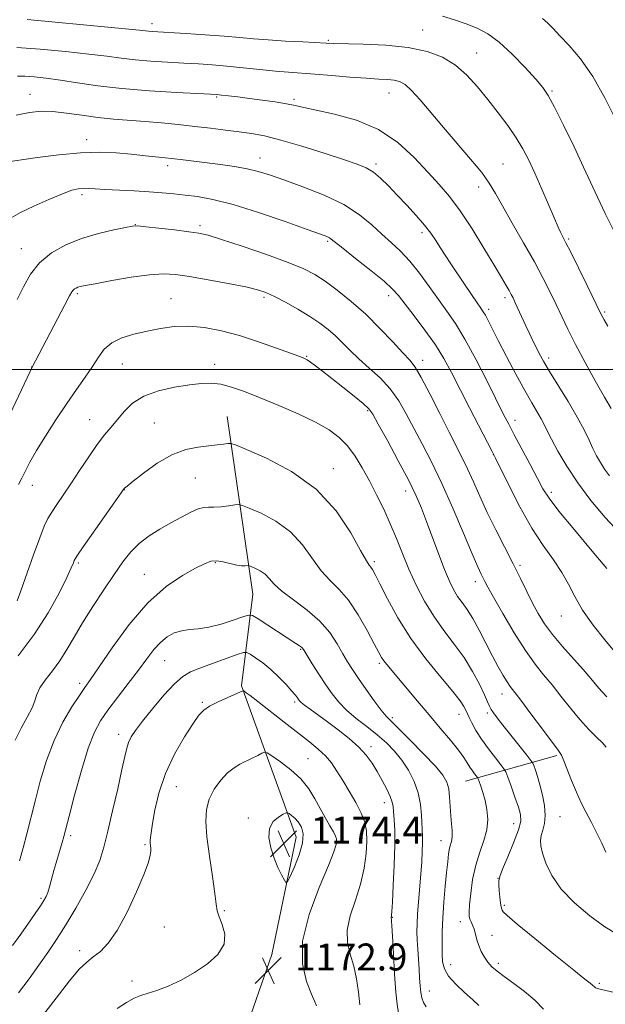
# Model space of a CAD drawing. Extents: x 2152300 to 2155200, y 319800 to 322700.
# Drawn here: x 2154199 to 2154373, y 320812 to 321104 of the extents above; entities that cross this region are included whole.
import ezdxf

# ---------------------------------------------------------------- set-up
doc = ezdxf.new("R2010")
doc.units = 0
doc.header["$MEASUREMENT"] = 0
for name, color, linetype, lineweight in [('32000', 7, 'Continuous', 0), ('DTM HARD BREAKLINE', 7, 'Continuous', 0), ('DTM SPOT ELEVATION', 2, 'Continuous', 13), ('INDEX CONTOUR', 41, 'Continuous', 13), ('INTERMEDIATE CONTOUR', 44, 'Continuous', 0), ('SPOT ELEVATION', 7, 'Continuous', 0)]:
    doc.layers.add(name, color=color, linetype=linetype, lineweight=lineweight)
doc.styles.add('Style-ITALICS', font='ITALICS.shx')

# ---------------------------------------------------------------- blocks, each defined once
blk = doc.blocks.new('SPOT')
at = {"layer": 'SPOT ELEVATION'}
for p, q in [((-3.910000000149012, -3.909999999974389), (3.819999999832362, 3.809999999997672)), ((-1.649999999906868, 3.770000000018626), (1.720000000204891, -3.929999999993015))]:
    blk.add_line(p, q, dxfattribs=at)

msp = doc.modelspace()

# ---------------------------------------------------------------- linework, layer by layer
at = {"layer": '32000', "flags": 128}
msp.add_lwpolyline([(2155000, 321000), (2152500, 321000)], dxfattribs=at)
at = {"layer": 'DTM HARD BREAKLINE', "extrusion": (0.2214108798798597, 0.06254959295316846, 0.9731725287389793), "elevation": 498194.8832589792, "flags": 128}
msp.add_lwpolyline([(-276893.5513619812, -2102198.710016625), (-276893.5513619811, -2102227.700365019)], dxfattribs=at)
at = {"layer": 'DTM HARD BREAKLINE'}
msp.add_polyline3d([(2154221.3, 320668.49, 1189.18), (2154228.26, 320705.2, 1186.42), (2154243.51, 320725.37, 1185.5), (2154249.84, 320757.2, 1179.8), (2154264.65, 320799.64, 1173.98), (2154273.95, 320826.38, 1172.76), (2154281.13, 320861.18, 1174.82), (2154264.95, 320906.13, 1169.84), (2154268.32, 320933.29, 1164.94), (2154260.62, 320986.1, 1159.13)], dxfattribs=at)
at = {"layer": 'DTM SPOT ELEVATION'}
for p in [(2154238.36, 321102.71, 1139.46), (2154318.73, 321100.74, 1139.16), (2154290.69, 321097.74, 1139.82), (2154334.71, 321093.92, 1139.23), (2154202.13, 321081.69, 1145.28), (2154308.67, 321082.09, 1142.77), (2154357.07, 321082.67, 1137.82), (2154257.5, 321080.88, 1144.18), (2154280.54, 321080.17, 1143.72), (2154218.99, 321068.26, 1147.44), (2154270.37, 321062.82, 1147.34), (2154243.04, 321060.48, 1148.44), (2154304.82, 321060.99, 1145.69), (2154342.51, 321060.98, 1141.09), (2154335.31, 321054.23, 1142.57), (2154217.6, 321051.95, 1150.36), (2154233.39, 321043.05, 1151.96), (2154252.6, 321042.71, 1151.67), (2154290.49, 321038.01, 1150.23), (2154318.48, 321040.61, 1146.42), (2154362, 321038.72, 1139.79), (2154199.51, 321035.85, 1151.27), (2154216.21, 321022.54, 1154.26), (2154243.98, 321021.03, 1155.15), (2154271.61, 321021.46, 1154.32), (2154308.57, 321021.97, 1150.53), (2154343.16, 321021.29, 1144.4), (2154338.32, 321017.92, 1145.6), (2154372.73, 321017.04, 1139.78), (2154284.28, 321003.96, 1155.89), (2154318.67, 321002.74, 1151.47), (2154356.13, 321003.45, 1143.58), (2154202.64, 321000.79, 1153.98), (2154229.49, 321001.69, 1156.88), (2154256.97, 321001.51, 1157.44), (2154219.82, 320985.12, 1157.18), (2154302.35, 320987.81, 1156.2), (2154239.02, 320984.1, 1159.15), (2154346.13, 320984.91, 1147.45), (2154339.72, 320974.77, 1150.01), (2154292.16, 320970.62, 1159.41), (2154251.19, 320967.79, 1160.96), (2154202.85, 320965.64, 1156.66), (2154230.08, 320964.33, 1160.03), (2154313.66, 320963.95, 1156.57), (2154356.91, 320963.57, 1147.59), (2154216.43, 320942.62, 1160.22), (2154257.13, 320942.69, 1164.17), (2154304.38, 320942.94, 1159.68), (2154347.56, 320941.88, 1151.7), (2154236.07, 320939.18, 1163.22), (2154334.33, 320937.04, 1154.52), (2154359.86, 320926.84, 1150.76), (2154282.51, 320917, 1166.13), (2154242.14, 320913.62, 1166.89), (2154305.83, 320912.83, 1162.28), (2154216.87, 320906.86, 1163.6), (2154342.26, 320903.7, 1156.66), (2154253.26, 320901.2, 1169.83), (2154280.66, 320901.35, 1168.3), (2154329.45, 320897.66, 1160.68), (2154337.88, 320898.1, 1158.34), (2154309.67, 320896.63, 1163.68), (2154228.46, 320891.77, 1167.48), (2154303.34, 320888.1, 1167.55), (2154284.65, 320884.47, 1171.07), (2154245.6, 320876.19, 1170.93), (2154307.3, 320871.49, 1168.61), (2154266.9, 320866.93, 1173.59), (2154359.48, 320867.3, 1157.02), (2154345.67, 320865.17, 1160.75), (2154214.21, 320861.65, 1166.36), (2154290.45, 320859.98, 1172.59), (2154303.98, 320861.51, 1169.7), (2154324.1, 320860.12, 1164.68), (2154236.24, 320858.95, 1169.81), (2154341.06, 320849, 1160.03), (2154205.38, 320843.07, 1165.75), (2154259.84, 320839.4, 1172.22), (2154342.99, 320840.97, 1159.74), (2154309.71, 320837.4, 1167.94), (2154329.86, 320836.08, 1162.56), (2154242.03, 320834.59, 1170.65), (2154339.25, 320832.03, 1161.31), (2154216.84, 320827.55, 1169.52), (2154327.04, 320823.41, 1163.3), (2154341.2, 320823.77, 1161.62), (2154232.38, 320818.53, 1171.53), (2154371.19, 320817.83, 1159.76), (2154320.68, 320815.52, 1165.27)]:
    msp.add_point(p, dxfattribs=at)
at = {"layer": 'INDEX CONTOUR', "flags": 128}
for points, elevation in [([(2154373.683, 321012.9180000001), (2154372.589, 321014.7940000001), (2154372.031, 321015.8090000001), (2154371.637, 321016.5730000001), (2154367.504, 321024.9940000001), (2154364.921, 321030.2290000001), (2154362.645, 321034.8060000001), (2154361.202, 321037.66), (2154359.988, 321039.9680000001), (2154359.569, 321040.8150000001), (2154358.919, 321042.2520000001), (2154357.804, 321044.817), (2154354.0339, 321053.5860000001), (2154351.993, 321058.251), (2154350.21, 321062.1470000001), (2154348.477, 321065.5110000001), (2154346.471, 321068.812), (2154343.961, 321072.4070000001), (2154341.074, 321076.231), (2154338.028, 321080.115), (2154334.978, 321083.8841000001), (2154331.828, 321087.356), (2154328.419, 321090.3450000001), (2154324.567, 321092.7060000001), (2154319.995, 321094.4480000001), (2154314.398, 321095.6220000001), (2154307.741, 321096.2970000001), (2154301.052, 321096.6161), (2154292.296, 321096.8250000001), (2154290.03, 321096.914), (2154283.124, 321097.2450000001), (2154277.9741, 321097.508), (2154272.865, 321097.8210000001), (2154268.4921, 321098.1690000001), (2154264.378, 321098.5460000001), (2154259.758, 321098.9440000001), (2154254.171, 321099.3521000001), (2154248.388, 321099.7270000001), (2154238.396, 321100.327), (2154237.291, 321100.415), (2154234.655, 321100.7200000001), (2154231.501, 321101.05), (2154226.32, 321101.5490000001), (2154201.285, 321103.8601)], 1140), ([(2154375.636, 320916.2910000001), (2154372.766, 320919.7590000001), (2154369.343, 320924.1010000001), (2154366.173, 320928.5730000001), (2154363.8319, 320932.5950000001), (2154361.973, 320936.2520000001), (2154360.019, 320939.789), (2154357.515, 320943.4830000001), (2154354.489, 320947.7300000001), (2154351.088, 320952.9540000001), (2154347.519, 320959.285), (2154344.23, 320965.67), (2154340.28, 320973.709), (2154339.289, 320975.687), (2154332.613, 320988.6670000001), (2154327.255, 320999.1420000001), (2154325.003, 321003.263), (2154322.474, 321007.3200000001), (2154319.38, 321011.6950000001), (2154316.157, 321015.9660000001), (2154311.52, 321021.9480000001), (2154309.771, 321023.893), (2154307.223, 321026.1990000001), (2154303.284, 321029.4330000001), (2154298.797, 321033.0050000001), (2154294.964, 321036.0360000001), (2154291.573, 321038.7500000001), (2154290.989, 321039.1410000001), (2154290.206, 321039.4940000001), (2154288.317, 321040.191), (2154284.371, 321041.5960000001), (2154277.847, 321043.9001000001), (2154269.969, 321046.5851000001), (2154262.393, 321048.9580000001), (2154256.41, 321050.4930000001), (2154251.842, 321051.3360000001), (2154248.141, 321051.8020000001), (2154244.79, 321052.1550000001), (2154241.376, 321052.463), (2154237.513, 321052.7450000001), (2154233.001, 321053.0150000001), (2154224.336, 321053.486), (2154221.424, 321053.6610000001), (2154219.41, 321053.7710000001), (2154217.884, 321053.7920000001), (2154216.418, 321053.6670000001), (2154214.53, 321053.2080000001), (2154211.72, 321052.1940000001), (2154207.731, 321050.513), (2154203.273, 321048.4939000001), (2154199.293, 321046.5790000001), (2154196.49, 321045.0260000001)], 1150), ([(2154376.897, 320814.8090000001), (2154371.78, 320816.0270000001), (2154370.652, 320816.3080000001), (2154370.055, 320816.5150000001), (2154369.679, 320816.7500000001), (2154369.018, 320817.3690000001), (2154368.399, 320817.866), (2154366.837, 320819.088), (2154363.546, 320821.7121000001), (2154358.159, 320826.067), (2154351.991, 320831.099), (2154346.777, 320835.409), (2154343.813, 320837.9480000001), (2154342.633, 320839.0790000001), (2154342.334, 320839.5110000001), (2154342.163, 320839.8800000001), (2154341.979, 320840.5040000001), (2154341.791, 320841.6230000001), (2154341.613, 320843.3550000001), (2154341.458, 320845.3320000001), (2154341.344, 320847.0630000001), (2154341.324, 320848.2740000001), (2154341.609, 320849.5639000001), (2154342.447, 320851.7500000001), (2154343.953, 320855.3320000001), (2154345.703, 320859.5560000001), (2154347.139, 320863.3520000001), (2154347.82, 320865.9710000001), (2154347.773, 320867.9490000001), (2154347.141, 320870.1420000001), (2154346.096, 320873.1270000001), (2154344.928, 320876.36), (2154343.954, 320879.018), (2154343.365, 320880.5530000001), (2154342.834, 320881.5110000001), (2154341.906, 320882.713), (2154340.2739, 320884.7690000001), (2154338.224, 320887.442), (2154336.19, 320890.2860000001), (2154334.53, 320892.903), (2154333.294, 320895.1050000001), (2154332.455, 320896.7560000001), (2154331.962, 320897.795), (2154331.393, 320899.0870000001), (2154330.92, 320900.0000000001), (2154329.824, 320901.6350000001), (2154327.629, 320904.442), (2154324.066, 320908.7160000001), (2154319.681, 320914.1220000001), (2154315.227, 320920.1690000001), (2154311.344, 320926.3360000001), (2154308.225, 320931.9790000001), (2154305.955, 320936.4220000001), (2154304.552, 320939.197), (2154303.776, 320940.6580000001), (2154303.321, 320941.3670000001), (2154302.862, 320941.947), (2154301.991, 320943.2740000001), (2154300.276, 320946.284), (2154297.336, 320951.534), (2154292.981, 320958.0590000001), (2154287.071, 320964.5160000001), (2154279.753, 320969.789), (2154272.335, 320973.691), (2154266.414, 320976.2660000001), (2154263.113, 320977.6170000001), (2154261.667, 320978.0810000001), (2154260.834, 320978.0590000001), (2154259.58, 320977.8860000001), (2154257.696, 320977.648), (2154255.176, 320977.3690000001), (2154252.033, 320977.0050000001), (2154248.355, 320976.24), (2154244.244, 320974.6940000001), (2154239.892, 320972.1790000001), (2154235.838, 320969.2940000001), (2154232.708, 320966.834), (2154230.937, 320965.3960000001), (2154230.209, 320964.7810000001), (2154230.0179, 320964.5900000001), (2154229.854, 320964.3680000001), (2154217.932, 320947.3620000001), (2154216.214, 320944.887), (2154215.5111, 320943.807), (2154215.279, 320943.3090000001), (2154215.0131, 320942.615), (2154214.362, 320941.1170000001), (2154213.018, 320938.246), (2154210.731, 320933.643), (2154207.497, 320927.7860000001), (2154203.371, 320921.3620000001), (2154198.557, 320914.9950000001)], 1160), ([(2154300.045, 320811.4760000001), (2154299.645, 320815.2110000001), (2154299.05, 320819.133), (2154298.213, 320822.9440000001), (2154297.18, 320826.4540000001), (2154296.359, 320829.898), (2154296.255, 320833.6200000001), (2154297.186, 320837.865), (2154298.731, 320842.496), (2154300.285, 320847.2760000001), (2154301.363, 320851.9660000001), (2154301.95, 320856.311), (2154302.149, 320860.0460000001), (2154302.027, 320863.0370000001), (2154301.502, 320865.6410000001), (2154300.4559, 320868.3430000001), (2154298.844, 320871.485), (2154296.9061, 320874.844), (2154294.959, 320878.057), (2154293.2279, 320880.838), (2154291.588, 320883.2290000001), (2154289.823, 320885.3510000001), (2154287.721, 320887.356), (2154285.084, 320889.518), (2154277.58, 320895.371), (2154269.771, 320901.4880000001), (2154267.514, 320903.2210000001), (2154266.335, 320904.0930000001), (2154265.568, 320904.6169000001), (2154265.461, 320904.6660000001), (2154265.397, 320904.648), (2154265.237, 320904.5700000001), (2154264.647, 320904.3060000001), (2154260.843, 320902.6439000001), (2154257.991, 320901.3480000001), (2154255.436, 320900.066), (2154253.681, 320898.9110000001), (2154252.275, 320897.4000000001), (2154250.527, 320894.8970000001), (2154247.967, 320890.9540000001), (2154245.013, 320885.8700000001), (2154242.304, 320880.1280000001), (2154240.341, 320874.2390000001), (2154239.081, 320868.8260000001), (2154238.345, 320864.54), (2154237.968, 320861.827), (2154237.834, 320860.3201000001), (2154237.842, 320859.4480000001), (2154237.953, 320857.9600000001), (2154237.956, 320857.0710000001), (2154237.816, 320855.8690000001), (2154237.261, 320853.816), (2154235.973, 320850.285), (2154233.765, 320844.9820000001), (2154230.967, 320838.9340000001), (2154228.044, 320833.5000000001), (2154225.372, 320829.7120000001), (2154223.001, 320827.2930000001), (2154220.894, 320825.6419), (2154218.9429, 320824.1300000001), (2154216.746, 320822.034), (2154213.831, 320818.6040000001), (2154209.87, 320813.4040000001), (2154205.13, 320807.251)], 1170)]:
    msp.add_lwpolyline(points, dxfattribs=dict(at, elevation=elevation))
at = {"layer": 'INTERMEDIATE CONTOUR', "flags": 128}
for points, elevation in [([(2154375.947, 321040.1740000001), (2154372.8829, 321046.365), (2154370.587, 321051.1780000001), (2154366.483, 321060.0820000001), (2154363.629, 321066.1180000001), (2154360.536, 321072.5190000001), (2154357.85, 321077.915), (2154355.981, 321081.3740000001), (2154354.387, 321083.7100000001), (2154352.286, 321086.1720000001), (2154349.133, 321089.6540000001), (2154345.316, 321093.6220000001), (2154341.457, 321097.186), (2154338.024, 321099.6760000001), (2154334.851, 321101.3210000001), (2154331.62, 321102.5710000001), (2154328.1229, 321103.7790000001), (2154324.6079, 321104.9060000001)], 1138), ([(2154376.258, 321073.7320000001), (2154372.889, 321080.4820000001), (2154369.217, 321086.9560000001), (2154365.5719, 321092.1880000001), (2154362.233, 321096.1610000001), (2154359.465, 321099.0920000001), (2154357.425, 321101.213), (2154355.83, 321102.8040000001), (2154354.29, 321104.1610000001)], 1136), ([(2154374.635, 320988.3920000001), (2154372.656, 320991.8190000001), (2154369.958, 320996.6230000001), (2154366.931, 321002.1420000001), (2154364.096, 321007.4800000001), (2154361.837, 321011.9560000001), (2154360.013, 321015.7590000001), (2154358.347, 321019.2990000001), (2154356.578, 321022.9650000001), (2154354.485, 321027.0760000001), (2154351.8629, 321031.9311), (2154348.637, 321037.6320000001), (2154345.272, 321043.4770000001), (2154342.363, 321048.566), (2154340.282, 321052.3010000001), (2154338.488, 321055.295), (2154336.216, 321058.464), (2154332.92, 321062.4880000001), (2154324.856, 321071.8590000001), (2154317.954, 321080.0239), (2154315.389, 321082.8561000001), (2154313.453, 321084.588), (2154311.864, 321085.469), (2154310.262, 321085.8520000001), (2154308.2969, 321086.05), (2154305.637, 321086.2120000001), (2154301.957, 321086.4480000001), (2154297.121, 321086.8290000001), (2154291.767, 321087.2810000001), (2154286.72, 321087.6930000001), (2154278.866, 321088.2480000001), (2154274.968, 321088.5730000001), (2154270.39, 321089.0380000001), (2154265.437, 321089.5740000001), (2154260.606, 321090.0710000001), (2154256.245, 321090.4500000001), (2154252.096, 321090.735), (2154247.751, 321090.9809000001), (2154242.944, 321091.235), (2154237.986, 321091.534), (2154233.331, 321091.9130000001), (2154229.207, 321092.3960000001), (2154224.934, 321092.981), (2154219.6069, 321093.6570000001), (2154212.689, 321094.3910000001), (2154205.128, 321095.067), (2154198.242, 321095.5460000001)], 1142), ([(2154374.198, 320968.481), (2154372.716, 320970.459), (2154371.455, 320972.3950000001), (2154370.34, 320974.3860000001), (2154369.266, 320976.5640000001), (2154368.103, 320979.0750000001), (2154366.63, 320982.1190000001), (2154364.603, 320985.9040000001), (2154361.911, 320990.4790000001), (2154356.401, 320999.4480000001), (2154354.572, 321002.5290000001), (2154353.334, 321004.7660000001), (2154352.373, 321006.643), (2154351.426, 321008.5700000001), (2154350.424, 321010.66), (2154349.349, 321012.9550000001), (2154346.194, 321019.8460000001), (2154345.537, 321021.2540000001), (2154345.001, 321022.3240000001), (2154344.391, 321023.437), (2154343.502, 321024.9790000001), (2154342.1, 321027.3580000001), (2154339.938, 321030.9890000001), (2154336.898, 321036.0470000001), (2154333.3619, 321041.7520000001), (2154329.836, 321047.084), (2154326.674, 321051.3190000001), (2154323.615, 321054.9130000001), (2154320.241, 321058.6140000001), (2154316.195, 321062.9290000001), (2154311.337, 321067.3840000001), (2154305.587, 321071.263), (2154299.046, 321074.0240000001), (2154292.552, 321075.817), (2154287.128, 321076.9680000001), (2154283.452, 321077.7671000001), (2154280.838, 321078.3680000001), (2154278.253, 321078.893), (2154274.924, 321079.4340000001), (2154271.09, 321079.9780000001), (2154267.249, 321080.4820000001), (2154263.837, 321080.9120000001), (2154261.043, 321081.2520000001), (2154259.001, 321081.49), (2154257.592, 321081.6340000001), (2154255.714, 321081.7540000001), (2154245.627, 321082.2560000001), (2154237.576, 321082.7420000001), (2154229.371, 321083.4110000001), (2154222.235, 321084.2530000001), (2154216.246, 321085.1470000001), (2154211.196, 321085.9430000001), (2154206.916, 321086.523), (2154203.383, 321086.8950000001), (2154200.613, 321087.0970000001), (2154198.45, 321087.1280000001)], 1144), ([(2154377.108, 320951.55), (2154372.865, 320956.1010000001), (2154368.633, 320961.1560000001), (2154364.741, 320966.3590000001), (2154361.462, 320971.3550000001), (2154358.861, 320975.8030000001), (2154356.953, 320979.3670000001), (2154355.6909, 320981.8550000001), (2154354.787, 320983.6620000001), (2154353.894, 320985.3280000001), (2154351.101, 320990.0850000001), (2154348.986, 320993.8230000001), (2154346.366, 320998.6690000001), (2154343.603, 321003.914), (2154341.149, 321008.6450000001), (2154338.129, 321014.5380000001), (2154337.306, 321016.0960000001), (2154336.681, 321017.164), (2154335.971, 321018.2280000001), (2154334.875, 321019.811), (2154333.193, 321022.2720000001), (2154331.135, 321025.311), (2154327.086, 321031.3550000001), (2154325.388, 321033.9350000001), (2154323.901, 321036.2430000001), (2154322.559, 321038.3530000001), (2154321.1091, 321040.4820000001), (2154319.249, 321042.8850000001), (2154316.786, 321045.7231000001), (2154313.957, 321048.7960000001), (2154311.107, 321051.8100000001), (2154308.513, 321054.5100000001), (2154306.183, 321056.784), (2154304.056, 321058.5590000001), (2154301.958, 321059.8400000001), (2154299.2619, 321060.9600000001), (2154295.228, 321062.3330000001), (2154289.445, 321064.2250000001), (2154282.83, 321066.3140000001), (2154276.6329, 321068.1300000001), (2154271.7741, 321069.3280000001), (2154267.8631, 321070.0470000001), (2154264.184, 321070.5530000001), (2154260.1559, 321071.0630000001), (2154255.74, 321071.6040000001), (2154251.034, 321072.1620000001), (2154246.141, 321072.714), (2154241.186, 321073.2269000001), (2154236.302, 321073.6630000001), (2154226.941, 321074.36), (2154222.282, 321074.8260000001), (2154217.556, 321075.4700000001), (2154212.994, 321076.1340000001), (2154208.897, 321076.6070000001), (2154205.401, 321076.7010000001), (2154201.99, 321076.3360000001), (2154197.987, 321075.459)], 1146), ([(2154373.411, 320940.9210000001), (2154368.997, 320946.138), (2154363.7461, 320952.3810000001), (2154359.129, 320958.001), (2154356.206, 320961.8320000001), (2154354.415, 320964.6400000001), (2154352.787, 320967.6680000001), (2154350.6, 320971.7960000001), (2154345.897, 320980.6240000001), (2154344.239, 320983.768), (2154342.729, 320986.7070000001), (2154337.899, 320996.3460000001), (2154334.533, 321002.915), (2154331.226, 321009.0160000001), (2154328.398, 321013.6730000001), (2154325.887, 321017.3310000001), (2154323.384, 321020.7870000001), (2154320.656, 321024.6280000001), (2154317.777, 321028.5910000001), (2154314.899, 321032.2000000001), (2154312.129, 321035.1270000001), (2154309.404, 321037.638), (2154306.615, 321040.1450000001), (2154303.6, 321042.9570000001), (2154299.981, 321045.9710000001), (2154295.325, 321048.9790000001), (2154289.449, 321051.79), (2154283.158, 321054.2640000001), (2154277.508, 321056.278), (2154273.245, 321057.7560000001), (2154269.875, 321058.8090000001), (2154266.597, 321059.5981000001), (2154262.809, 321060.2590000001), (2154258.706, 321060.8320000001), (2154247.576, 321062.2010000001), (2154244.094, 321062.611), (2154240.368, 321063.0320000001), (2154236.385, 321063.4611000001), (2154232.181, 321063.8890000001), (2154227.74, 321064.2790000001), (2154222.829, 321064.486), (2154217.161, 321064.3360000001), (2154210.689, 321063.735), (2154204.307, 321062.903), (2154193.602, 321061.3180000001)], 1148), ([(2154373.3299, 320902.8640000001), (2154371.849, 320904.4130000001), (2154370.374, 320906.1620000001), (2154368.641, 320908.2770000001), (2154366.382, 320910.9280000001), (2154360.252, 320917.7880000001), (2154357.277, 320921.3300000001), (2154354.915, 320924.545), (2154353.027, 320927.5820000001), (2154351.3461, 320930.6930000001), (2154349.628, 320934.1040000001), (2154347.738, 320937.9390000001), (2154345.565, 320942.2980000001), (2154340.419, 320952.403), (2154337.889, 320957.557), (2154335.67, 320962.3730000001), (2154333.747, 320966.7210000001), (2154332.051, 320970.5060000001), (2154330.473, 320973.7790000001), (2154326.58, 320981.4010000001), (2154323.804, 320986.9280000001), (2154320.8441, 320992.7870000001), (2154318.27, 320997.686), (2154316.436, 321000.7480000001), (2154314.853, 321002.763), (2154312.822, 321004.9400000001), (2154309.818, 321008.186), (2154306.022, 321012.2041000001), (2154301.788, 321016.3950000001), (2154297.463, 321020.2440000001), (2154293.349, 321023.557), (2154289.737, 321026.2210000001), (2154286.694, 321028.2210000001), (2154283.397, 321029.9270000001), (2154278.799, 321031.8030000001), (2154272.308, 321034.1490000001), (2154265.148, 321036.6010000001), (2154258.995, 321038.626), (2154255.006, 321039.844), (2154252.249, 321040.4800000001), (2154249.27, 321040.909), (2154245.062, 321041.4230000001), (2154240.397, 321041.9680000001), (2154236.494, 321042.4070000001), (2154234.163, 321042.6200000001), (2154232.573, 321042.557), (2154230.484, 321042.1880000001), (2154226.976, 321041.4830000001), (2154222.408, 321040.41), (2154217.457, 321038.937), (2154212.721, 321037.0320000001), (2154208.4839, 321034.6440000001), (2154204.9529, 321031.724), (2154202.247, 321028.2750000001), (2154200.147, 321024.5220000001), (2154198.351, 321020.746)], 1152), ([(2154373.167, 320887.9450000001), (2154372.087, 320889.1720000001), (2154370.352, 320890.8750000001), (2154368.034, 320893.197), (2154365.365, 320896.0950000001), (2154362.56, 320899.4760000001), (2154359.762, 320903.0270000001), (2154357.097, 320906.3850000001), (2154354.617, 320909.3670000001), (2154352.094, 320912.518), (2154349.225, 320916.5630000001), (2154345.866, 320921.9000000001), (2154342.491, 320927.606), (2154339.735, 320932.4300000001), (2154338.048, 320935.4560000001), (2154337.167, 320937.1030000001), (2154336.07, 320939.2860000001), (2154335.096, 320941.3970000001), (2154333.407, 320945.2800000001), (2154330.818, 320951.403), (2154327.647, 320958.817), (2154324.344, 320966.2200000001), (2154321.28, 320972.5800000001), (2154318.521, 320977.9390000001), (2154313.828, 320986.849), (2154311.593, 320990.731), (2154309.063, 320994.2720000001), (2154306.0589, 320997.4950000001), (2154302.842, 321000.4359), (2154299.788, 321003.1360000001), (2154297.174, 321005.6280000001), (2154294.904, 321007.9170000001), (2154292.786, 321010.0020000001), (2154290.622, 321011.9069000001), (2154288.181, 321013.7640000001), (2154285.224, 321015.731), (2154281.656, 321017.8860000001), (2154277.936, 321019.991), (2154274.669, 321021.7290000001), (2154272.183, 321022.893), (2154269.707, 321023.7070000001), (2154266.196, 321024.5090000001), (2154260.993, 321025.5380000001), (2154254.99, 321026.6550000001), (2154249.465, 321027.6290000001), (2154245.293, 321028.2550000001), (2154241.724, 321028.4480000001), (2154237.605, 321028.1540000001), (2154232.192, 321027.3800000001), (2154226.39, 321026.3840000001), (2154221.512, 321025.4840000001), (2154218.533, 321024.9220000001), (2154217.059, 321024.621), (2154216.353, 321024.4260000001), (2154215.809, 321024.2070000001), (2154215.321, 321023.9330000001), (2154214.915, 321023.5970000001), (2154214.542, 321023.084), (2154213.871, 321021.839), (2154212.498, 321019.2000000001), (2154202.6319, 321000.4660000001), (2154202.047, 320999.236), (2154194.565, 320983.3150000001)], 1154), ([(2154373.089, 320856.7300000001), (2154371.8549, 320859.3800000001), (2154370.3799, 320862.4220000001), (2154368.813, 320865.5380000001), (2154367.276, 320868.5020000001), (2154365.784, 320871.442), (2154364.326, 320874.577), (2154362.911, 320877.9980000001), (2154360.628, 320883.8920000001), (2154359.879, 320885.5380000001), (2154358.919, 320887.0110000001), (2154354.234, 320893.258), (2154350.819, 320897.8350000001), (2154347.811, 320901.8410000001), (2154344.702, 320905.9110000001), (2154343.763, 320907.285), (2154342.605, 320909.1850000001), (2154341.158, 320911.7459000001), (2154339.441, 320914.9660000001), (2154337.499, 320918.7520000001), (2154335.481, 320922.6510000001), (2154333.556, 320926.1200000001), (2154331.862, 320928.7700000001), (2154330.385, 320930.8260000001), (2154329.079, 320932.6669000001), (2154327.878, 320934.6690000001), (2154326.641, 320937.202), (2154325.21, 320940.637), (2154323.49, 320945.1510000001), (2154319.882, 320954.9160000001), (2154318.332, 320958.9020000001), (2154316.664, 320962.7200000001), (2154314.444, 320967.236), (2154311.436, 320972.952), (2154308.21, 320978.9170000001), (2154305.532, 320983.8140000001), (2154303.897, 320986.7340000001), (2154302.701, 320988.3890000001), (2154301.068, 320989.8970000001), (2154298.378, 320992.1040000001), (2154295.04, 320994.7690000001), (2154291.722, 320997.3790000001), (2154288.974, 320999.5140000001), (2154286.872, 321001.1140000001), (2154285.379, 321002.209), (2154284.429, 321002.8531000001), (2154283.854, 321003.182), (2154283.463, 321003.3530000001), (2154282.986, 321003.5380000001), (2154279.429, 321004.8690000001), (2154275.296, 321006.3940000001), (2154270.006, 321008.2560000001), (2154264.342, 321010.0740000001), (2154258.952, 321011.5160000001), (2154253.947, 321012.4760000001), (2154249.299, 321012.8970000001), (2154244.9691, 321012.7660000001), (2154240.865, 321012.219), (2154236.8791, 321011.4310000001), (2154232.973, 321010.5270000001), (2154229.376, 321009.415), (2154226.387, 321007.9530000001), (2154224.177, 321006.028), (2154222.416, 321003.6550000001), (2154220.647, 321000.876), (2154218.5, 320997.713), (2154215.939, 320994.084), (2154213.013, 320989.8840000001), (2154209.829, 320985.1240000001), (2154206.713, 320980.2770000001), (2154204.048, 320975.9290000001), (2154202.108, 320972.523), (2154200.736, 320969.903), (2154199.667, 320967.7700000001), (2154198.683, 320965.8701000001)], 1156), ([(2154376.533, 320832.3460000001), (2154372.743, 320834.6090000001), (2154368.312, 320837.811), (2154363.79, 320841.6780000001), (2154359.865, 320845.812), (2154357.068, 320849.8360000001), (2154355.29, 320853.464), (2154354.262, 320856.4350000001), (2154353.749, 320858.5930000001), (2154353.648, 320860.2070000001), (2154353.887, 320861.6540000001), (2154354.3631, 320863.2670000001), (2154354.844, 320865.2180000001), (2154355.064, 320867.6350000001), (2154354.834, 320870.5651000001), (2154354.26, 320873.7120000001), (2154353.526, 320876.6980000001), (2154352.794, 320879.2010000001), (2154352.156, 320881.1240000001), (2154351.687, 320882.4300000001), (2154351.37, 320883.2010000001), (2154350.839, 320884.0030000001), (2154349.639, 320885.5220000001), (2154342.487, 320894.4820000001), (2154340.783, 320896.6470000001), (2154339.71, 320898.0820000001), (2154339.044, 320899.1140000001), (2154338.555, 320900.0810000001), (2154337.981, 320901.3910000001), (2154337.05, 320903.4620000001), (2154335.55, 320906.5711000001), (2154333.499, 320910.4050000001), (2154330.972, 320914.5070000001), (2154328.07, 320918.5260000001), (2154324.997, 320922.5460000001), (2154321.983, 320926.7570000001), (2154319.222, 320931.289), (2154316.752, 320936.018), (2154314.578, 320940.758), (2154312.673, 320945.3639000001), (2154310.8989, 320949.844), (2154309.09, 320954.2480000001), (2154307.1189, 320958.6030000001), (2154305.027, 320962.861), (2154302.894, 320966.9489000001), (2154300.777, 320970.7920000001), (2154298.633, 320974.2870000001), (2154296.397, 320977.3280000001), (2154293.944, 320979.871), (2154290.922, 320982.1350000001), (2154286.92, 320984.4000000001), (2154281.734, 320986.8590000001), (2154275.971, 320989.349), (2154270.445, 320991.616), (2154265.796, 320993.447), (2154261.98, 320994.7880000001), (2154258.7799, 320995.6250000001), (2154255.934, 320995.9610000001), (2154252.9921, 320995.8690000001), (2154249.456, 320995.441), (2154245.039, 320994.7330000001), (2154240.284, 320993.6580000001), (2154235.945, 320992.0910000001), (2154232.593, 320989.9840000001), (2154230.07, 320987.5701000001), (2154226.173, 320982.9270000001), (2154224.26, 320980.5900000001), (2154222.096, 320977.7280000001), (2154219.561, 320974.084), (2154216.851, 320970.0301000001), (2154214.241, 320966.0980000001), (2154210.07, 320959.9390000001), (2154208.578, 320957.6940000001), (2154207.436, 320955.7980000001), (2154206.358, 320953.5420000001), (2154204.999, 320950.088), (2154203.1459, 320944.9750000001), (2154199.395, 320934.349), (2154198.304, 320931.3350000001)], 1158), ([(2154354.526, 320810.191), (2154352.001, 320812.7990000001), (2154348.972, 320815.3850000001), (2154345.754, 320817.7830000001), (2154342.885, 320819.827), (2154340.767, 320821.4190000001), (2154339.261, 320822.746), (2154338.093, 320824.0679000001), (2154337.045, 320825.584), (2154336.1139, 320827.2650000001), (2154335.355, 320829.0200000001), (2154334.796, 320830.7610000001), (2154334.364, 320832.403), (2154333.958, 320833.8590000001), (2154333.511, 320835.0680000001), (2154333.069, 320836.0630000001), (2154332.713, 320836.9020000001), (2154332.508, 320837.7160000001), (2154332.473, 320838.941), (2154332.616, 320841.0870000001), (2154332.954, 320844.469), (2154333.541, 320848.6240000001), (2154334.441, 320852.8910000001), (2154335.6481, 320856.7470000001), (2154336.87, 320860.2040000001), (2154337.746, 320863.4110000001), (2154338.006, 320866.4820000001), (2154337.762, 320869.387), (2154337.217, 320872.0640000001), (2154336.56, 320874.437), (2154335.925, 320876.3820000001), (2154335.43, 320877.763), (2154335.143, 320878.5220000001), (2154334.94, 320878.9230000001), (2154334.647, 320879.311), (2154334.134, 320879.9600000001), (2154333.457, 320880.8700000001), (2154332.715, 320881.969), (2154331.942, 320883.2380000001), (2154330.903, 320884.8580000001), (2154329.3, 320887.0590000001), (2154326.924, 320890.0000000001), (2154323.936, 320893.5421000001), (2154320.591, 320897.474), (2154317.154, 320901.55), (2154308.036, 320912.4120000001), (2154307.178, 320913.5100000001), (2154306.509, 320914.5299000001), (2154305.687, 320916.0250000001), (2154304.345, 320918.6010000001), (2154302.233, 320922.5900000001), (2154299.573, 320927.2420000001), (2154296.701, 320931.5320000001), (2154293.893, 320934.7430000001), (2154291.189, 320937.3790000001), (2154288.568, 320940.2470000001), (2154283.043, 320948.0030000001), (2154279.479, 320951.8740000001), (2154275.124, 320955.0121000001), (2154270.709, 320957.3350000001), (2154267.185, 320958.8670000001), (2154265.188, 320959.6660000001), (2154264.093, 320959.91), (2154262.964, 320959.807), (2154261.11, 320959.5520000001), (2154258.838, 320959.285), (2154256.7, 320959.1280000001), (2154255.0829, 320959.137), (2154253.6909, 320959.0850000001), (2154252.059, 320958.6720000001), (2154249.831, 320957.6830000001), (2154247.0759, 320956.2270000001), (2154243.97, 320954.4920000001), (2154240.7, 320952.6280000001), (2154237.489, 320950.6170000001), (2154234.572, 320948.4000000001), (2154232.08, 320945.888), (2154229.728, 320942.8810000001), (2154227.129, 320939.1500000001), (2154224.031, 320934.5970000001), (2154220.739, 320929.6400000001), (2154217.693, 320924.8259000001), (2154215.207, 320920.588), (2154213.087, 320916.8910000001), (2154211.01, 320913.5860000001), (2154208.772, 320910.5590000001), (2154206.643, 320907.8450000001), (2154205.008, 320905.5170000001), (2154204.099, 320903.572), (2154203.52, 320901.7100000001), (2154202.721, 320899.5540000001), (2154201.307, 320896.8200000001), (2154199.516, 320893.589), (2154197.739, 320890.0310000001)], 1162), ([(2154335.395, 320811.2860000001), (2154333.597, 320812.925), (2154331.15, 320815.1120000001), (2154328.541, 320817.5820000001), (2154326.385, 320819.9870000001), (2154325.14, 320822.0980000001), (2154324.623, 320824.1560000001), (2154324.492, 320826.5199000001), (2154324.468, 320829.4861000001), (2154324.527, 320833.0830000001), (2154324.7071, 320837.2770000001), (2154325.026, 320841.9480000001), (2154325.421, 320846.6271), (2154325.806, 320850.7610000001), (2154326.12, 320853.9270000001), (2154326.395, 320856.2280000001), (2154326.683, 320857.8960000001), (2154327.31, 320860.3050000001), (2154327.465, 320861.5560000001), (2154327.4109, 320863.1420000001), (2154327.225, 320865.1190000001), (2154327.016, 320867.5050000001), (2154326.701, 320873.0590000001), (2154326.432, 320875.5600000001), (2154325.9009, 320877.562), (2154324.728, 320879.561), (2154322.479, 320882.2300000001), (2154318.962, 320885.9600000001), (2154314.9599, 320890.04), (2154311.499, 320893.4790000001), (2154309.302, 320895.616), (2154307.871, 320897.0930000001), (2154306.405, 320898.8840000001), (2154304.317, 320901.6800000001), (2154301.886, 320905.0560000001), (2154299.604, 320908.3080000001), (2154297.834, 320910.9321000001), (2154296.402, 320913.2160000001), (2154295.003, 320915.648), (2154293.34, 320918.5920000001), (2154291.152, 320921.9070000001), (2154288.184, 320925.3290000001), (2154284.362, 320928.615), (2154280.317, 320931.6180000001), (2154276.86, 320934.2100000001), (2154274.57, 320936.3010000001), (2154273.104, 320937.9460000001), (2154271.888, 320939.2320000001), (2154270.495, 320940.235), (2154269.084, 320940.9780000001), (2154267.957, 320941.4680000001), (2154267.319, 320941.7230000001), (2154266.9689, 320941.8009), (2154265.974, 320941.7010000001), (2154264.96, 320941.7150000001), (2154263.498, 320941.9340000001), (2154259.471, 320942.9530000001), (2154257.483, 320943.263), (2154255.784, 320943.1030000001), (2154253.918, 320942.3720000001), (2154251.27, 320941.0020000001), (2154247.399, 320938.8669000001), (2154242.546, 320935.6030000001), (2154237.124, 320930.789), (2154231.58, 320924.3290000001), (2154226.507, 320917.4310000001), (2154220.037, 320907.9840000001), (2154218.41, 320905.6449000001), (2154216.794, 320903.285), (2154214.547, 320899.8420000001), (2154211.892, 320895.2970000001), (2154209.269, 320889.8950000001), (2154207.029, 320883.9160000001), (2154205.177, 320877.778), (2154203.628, 320871.9350000001), (2154201.13, 320862.1450000001), (2154200.045, 320858.0070000001), (2154198.959, 320854.1770000001)], 1164), ([(2154319.783, 320810.817), (2154318.988, 320812.1390000001), (2154318.477, 320813.513), (2154318.157, 320815.1030000001), (2154317.942, 320817.0440000001), (2154317.777, 320819.3520000001), (2154317.615, 320822.0150000001), (2154317.232, 320827.9890000001), (2154317.08, 320830.7720000001), (2154317.007, 320833.164), (2154317.037, 320835.5300000001), (2154317.189, 320838.361), (2154317.467, 320841.9879000001), (2154318.146, 320850.182), (2154318.409, 320853.8520000001), (2154318.582, 320856.9680000001), (2154318.661, 320859.4670000001), (2154318.649, 320861.3780000001), (2154318.383, 320867.758), (2154318.088, 320870.9260000001), (2154317.395, 320874.3430000001), (2154316.156, 320877.7690000001), (2154314.467, 320881.0580000001), (2154312.488, 320884.0870000001), (2154310.333, 320886.7799000001), (2154307.943, 320889.241), (2154305.215, 320891.621), (2154302.125, 320894.0370000001), (2154298.9621, 320896.4730000001), (2154296.093, 320898.876), (2154293.7739, 320901.2359000001), (2154291.815, 320903.7030000001), (2154289.918, 320906.4670000001), (2154287.885, 320909.5960000001), (2154285.938, 320912.6620000001), (2154283.499, 320916.5680000001), (2154283.026, 320917.2659000001), (2154282.677, 320917.6220000001), (2154282.136, 320918.0170000001), (2154281.051, 320918.7290000001), (2154269.819, 320925.9750000001), (2154268.168, 320926.9580000001), (2154267.007, 320927.1230000001), (2154265.341, 320926.6120000001), (2154262.463, 320925.6040000001), (2154258.825, 320924.4380000001), (2154255.165, 320923.4890000001), (2154252.064, 320923.0161000001), (2154249.466, 320922.7970000001), (2154247.156, 320922.491), (2154244.958, 320921.8080000001), (2154242.848, 320920.6660000001), (2154240.837, 320919.0330000001), (2154238.894, 320916.871), (2154236.807, 320914.1300000001), (2154234.321, 320910.7520000001), (2154231.302, 320906.778), (2154228.114, 320902.643), (2154225.243, 320898.876), (2154223.028, 320895.735), (2154221.221, 320892.3730000001), (2154219.429, 320887.6710000001), (2154217.388, 320880.9930000001), (2154215.352, 320873.648), (2154213.7041, 320867.4300000001), (2154212.129, 320861.4499000001), (2154211.62, 320859.638), (2154210.064, 320854.262), (2154209.22, 320851.3020000001), (2154207.89, 320846.5121000001), (2154207.377, 320844.8190000001), (2154206.896, 320843.5630000001), (2154206.258, 320842.3790000001), (2154205.244, 320840.8280000001), (2154203.693, 320838.5750000001), (2154201.693, 320835.719), (2154199.393, 320832.463), (2154196.964, 320829.0480000001)], 1166), ([(2154311.818, 320807.0200000001), (2154311.086, 320811.6410000001), (2154310.706, 320815.2040000001), (2154310.3341, 320820.5810000001), (2154309.998, 320826.637), (2154309.733, 320831.8020000001), (2154309.561, 320834.8950000001), (2154309.46, 320836.2991000001), (2154309.399, 320836.7910000001), (2154309.3221, 320837.175), (2154309.318, 320837.29), (2154309.345, 320837.414), (2154309.438, 320837.7080000001), (2154309.48, 320838.0110000001), (2154309.557, 320839.1460000001), (2154309.719, 320841.936), (2154309.988, 320846.8410000001), (2154310.268, 320852.8730000001), (2154310.4331, 320858.6840000001), (2154310.397, 320863.1980000001), (2154310.232, 320866.4340000001), (2154310.049, 320868.6840000001), (2154309.908, 320870.2690000001), (2154309.652, 320871.6300000001), (2154309.07, 320873.2370000001), (2154308.022, 320875.4280000001), (2154306.647, 320878.013), (2154305.151, 320880.665), (2154303.659, 320883.1420000001), (2154301.959, 320885.5160000001), (2154299.759, 320887.9400000001), (2154296.883, 320890.5100000001), (2154293.626, 320893.088), (2154290.404, 320895.4800000001), (2154285.289, 320899.1550000001), (2154283.637, 320900.3580000001), (2154282.656, 320901.138), (2154282.146, 320901.6390000001), (2154281.8531, 320902.0410000001), (2154281.525, 320902.5270000001), (2154280.937, 320903.3040000001), (2154279.873, 320904.5830000001), (2154278.187, 320906.4800000001), (2154276.03, 320908.7330000001), (2154273.628, 320910.9880000001), (2154271.215, 320912.936), (2154269.063, 320914.469), (2154267.456, 320915.528), (2154266.4871, 320916.057), (2154265.496, 320916.0260000001), (2154263.633, 320915.4081000001), (2154256.34, 320912.7910000001), (2154252.574, 320911.4110000001), (2154249.76, 320910.2770000001), (2154247.473, 320908.925), (2154245.0039, 320906.7300000001), (2154241.871, 320903.3200000001), (2154238.497, 320899.3250000001), (2154235.529, 320895.6301000001), (2154233.461, 320892.9000000001), (2154232.172, 320890.9390000001), (2154231.386, 320889.3311000001), (2154230.834, 320887.6180000001), (2154230.261, 320885.1570000001), (2154229.418, 320881.262), (2154228.148, 320875.572), (2154226.655, 320869.0440000001), (2154225.235, 320862.964), (2154224.063, 320858.2450000001), (2154222.8381, 320854.3260000001), (2154221.138, 320850.2759000001), (2154218.683, 320845.4260000001), (2154215.749, 320840.165), (2154212.753, 320835.1420000001), (2154210.01, 320830.8290000001), (2154207.418, 320826.985), (2154204.771, 320823.1871000001), (2154201.893, 320819.1320000001), (2154198.72, 320814.996)], 1168), ([(2154287.156, 320811.1390000001), (2154286.693, 320812.349), (2154285.7321, 320814.6450000001), (2154284.229, 320818.3780000001), (2154282.987, 320823.61), (2154283.018, 320830.327), (2154284.96, 320838.2790000001), (2154287.944, 320846.2560000001), (2154290.729, 320852.812), (2154292.355, 320856.888), (2154292.997, 320858.986), (2154293.115, 320859.9950000001), (2154293.068, 320860.7080000001), (2154292.811, 320861.5270000001), (2154292.1999, 320862.7540000001), (2154291.145, 320864.611), (2154289.77, 320866.9950000001), (2154288.253, 320869.7210000001), (2154286.695, 320872.6170000001), (2154284.888, 320875.5711000001), (2154282.546, 320878.4830000001), (2154279.549, 320881.2290000001), (2154276.442, 320883.5870000001), (2154273.936, 320885.3100000001), (2154272.515, 320886.2230000001), (2154271.75, 320886.4319000001), (2154270.985, 320886.1200000001), (2154269.718, 320885.4600000001), (2154268.049, 320884.6061000001), (2154264.461, 320882.8460000001), (2154262.685, 320881.8), (2154260.795, 320880.284), (2154258.753, 320878.099), (2154256.813, 320875.4120000001), (2154255.301, 320872.4760000001), (2154254.473, 320869.4210000001), (2154254.29, 320865.871), (2154254.645, 320861.3240000001), (2154255.3961, 320855.567), (2154256.283, 320849.5480000001), (2154257.015, 320844.5060000001), (2154257.407, 320841.307), (2154257.702, 320839.3260000001), (2154258.253, 320837.5710000001), (2154259.215, 320835.2570000001), (2154259.976, 320832.447), (2154259.726, 320829.4160000001), (2154257.885, 320826.409), (2154254.782, 320823.5640000001), (2154250.9709, 320820.9880000001), (2154246.969, 320818.7800000001), (2154243.141, 320817.0000000001), (2154239.818, 320815.697), (2154237.21, 320814.856), (2154235.07, 320814.2029), (2154233.034, 320813.3960000001), (2154230.764, 320812.1420000001), (2154228.0289, 320810.327)], 1172), ([(2154274.596, 320854.9310000001), (2154275.731, 320852.2100000001), (2154276.803, 320850.023), (2154277.6289, 320848.491), (2154278.12, 320847.7550000001), (2154278.559, 320848.0330000001), (2154279.319, 320849.5630000001), (2154280.622, 320852.4120000001), (2154282.059, 320855.9619000001), (2154283.067, 320859.4261), (2154283.225, 320862.175), (2154282.692, 320864.2200000001), (2154281.7701, 320865.735), (2154280.738, 320866.8690000001), (2154279.775, 320867.6780000001), (2154279.038, 320868.197), (2154278.593, 320868.4449000001), (2154278.15, 320868.3910000001), (2154277.3289, 320867.9870000001), (2154275.914, 320867.1720000001), (2154274.349, 320865.8280000001), (2154273.242, 320863.8240000001), (2154273.048, 320861.1170000001), (2154273.604, 320858.0179000001), (2154274.596, 320854.9310000001)], 1174)]:
    msp.add_lwpolyline(points, dxfattribs=dict(at, elevation=elevation))

# ---------------------------------------------------------------- block references
at = {"layer": 'SPOT ELEVATION'}
for p in [(2154277.433, 320859.295, 1174.416), (2154272.841, 320821.638, 1172.934)]:
    msp.add_blockref('SPOT', p, dxfattribs=at)

# ---------------------------------------------------------------- texts
at = {"layer": 'SPOT ELEVATION', "style": 'Style-ITALICS'}
for s, p in [('1174.4', (2154285.433, 320859.295, 1174.416)), ('1172.9', (2154280.841, 320821.638, 1172.934))]:
    msp.add_text(s, height=8.000000000000002, dxfattribs=at).set_placement(p)

doc.saveas('drawing.dxf')
